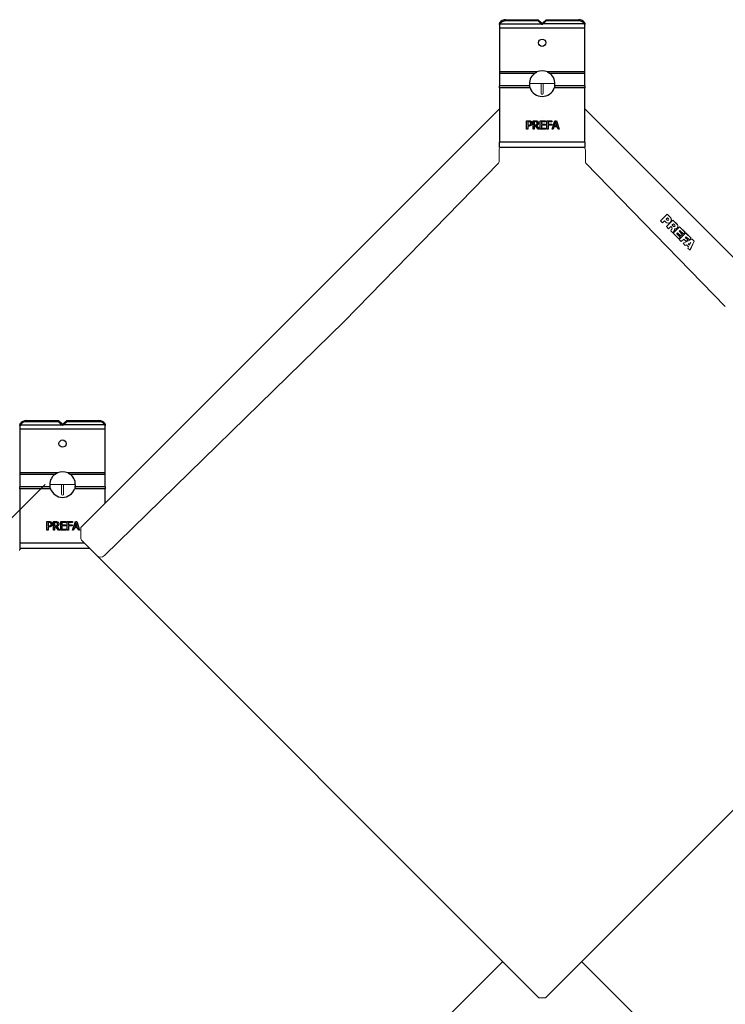
# Model space of a CAD drawing. Units: millimetres. Extents: x -26171 to -13260, y -15040 to -7663.
# Drawn here: x -21918 to -21587, y -9082 to -8621 of the extents above; entities that cross this region are included whole.
import ezdxf

# ---------------------------------------------------------------- set-up
doc = ezdxf.new("R2010")
doc.units = ezdxf.units.MM
doc.layers.add('01_PREFA-Dachprodukt', color=7, linetype='Continuous', lineweight=13, true_color=0xe1000f)
doc.layers.add('01_PREFA-Hafte', color=7, linetype='Continuous', lineweight=25, true_color=0xff7f7f)

msp = doc.modelspace()

# ---------------------------------------------------------------- linework, layer by layer
at = {"layer": '01_PREFA-Dachprodukt'}
for p, q in [((-21678.79, -8650.512), (-21666.79, -8650.512)), ((-21673.29, -8650.512), (-21673.29, -8655.012)), ((-21672.29, -8650.512), (-21672.29, -8655.012)), ((-21672.79, -8655.512), (-21672.79, -8655.512)), ((-21889.165, -8858.671), (-21692.79, -8662.296)), ((-21672.79, -8666.512), (-21672.79, -8666.512)), ((-21456.415, -8858.671), (-21652.79, -8662.296)), ((-21693.04, -8687.131), (-21693.04, -8681.512)), ((-21652.54, -8687.131), (-21652.54, -8681.512)), ((-21693.324, -8687.83), (-21765.742, -8762.118)), ((-21652.256, -8687.83), (-21586.877, -8755.079)), ((-21617.248, -8714.809), (-21614.194, -8711.754)), ((-21614.218, -8711.779), (-21612.67, -8713.327)), ((-21614.194, -8711.754), (-21612.645, -8713.303)), ((-21616.296, -8715.761), (-21617.248, -8714.809)), ((-21615.357, -8714.822), (-21616.296, -8715.761)), ((-21614.761, -8715.418), (-21615.357, -8714.822)), ((-21614.634, -8714.099), (-21614.61, -8714.075)), ((-21614.634, -8714.099), (-21614.197, -8714.536)), ((-21613.989, -8713.454), (-21614.61, -8714.075)), ((-21614.61, -8714.075), (-21614.173, -8714.512)), ((-21614.484, -8717.573), (-21611.43, -8714.518)), ((-21613.532, -8718.525), (-21614.484, -8717.573)), ((-21613.552, -8713.891), (-21613.989, -8713.454)), ((-21613.572, -8714.541), (-21613.547, -8714.516)), ((-21612.466, -8717.459), (-21613.532, -8718.525)), ((-21611.891, -8718.034), (-21612.466, -8717.459)), ((-21611.823, -8716.816), (-21611.798, -8716.791)), ((-21611.823, -8716.816), (-21611.196, -8717.443)), ((-21611.203, -8716.196), (-21611.798, -8716.791)), ((-21611.798, -8716.791), (-21611.171, -8717.418)), ((-21611.454, -8714.543), (-21609.36, -8716.637)), ((-21611.43, -8714.518), (-21609.335, -8716.613)), ((-21611.381, -8720.676), (-21608.326, -8717.622)), ((-21610.576, -8716.823), (-21611.203, -8716.196)), ((-21610.596, -8717.447), (-21610.571, -8717.423)), ((-21609.36, -8716.637), (-21609.335, -8716.613)), ((-21608.326, -8717.622), (-21605.738, -8720.21)), ((-21611.557, -8720.499), (-21612.511, -8719.546)), ((-21612.229, -8719.095), (-21611.916, -8718.718)), ((-21608.758, -8723.298), (-21611.381, -8720.676)), ((-21610.871, -8719.566), (-21611.24, -8720.013)), ((-21610.846, -8719.541), (-21611.215, -8719.989)), ((-21610.871, -8719.566), (-21610.846, -8719.541)), ((-21610.673, -8718.584), (-21610.648, -8718.559)), ((-21609.657, -8720.857), (-21609.633, -8720.832)), ((-21609.657, -8720.857), (-21607.987, -8722.527)), ((-21609.258, -8720.457), (-21609.633, -8720.832)), ((-21609.633, -8720.832), (-21607.963, -8722.502)), ((-21607.767, -8721.948), (-21609.258, -8720.457)), ((-21608.543, -8719.743), (-21608.519, -8719.718)), ((-21608.543, -8719.743), (-21607.052, -8721.233)), ((-21608.155, -8719.354), (-21608.519, -8719.718)), ((-21608.519, -8719.718), (-21607.028, -8721.209)), ((-21608.471, -8723.585), (-21605.417, -8720.531)), ((-21608.351, -8717.646), (-21605.762, -8720.235)), ((-21606.518, -8720.991), (-21608.155, -8719.354)), ((-21607.028, -8721.209), (-21607.767, -8721.948)), ((-21605.738, -8720.21), (-21606.518, -8720.991)), ((-21605.441, -8720.556), (-21602.97, -8723.027)), ((-21605.417, -8720.531), (-21602.945, -8723.003)), ((-21607.963, -8722.502), (-21608.758, -8723.298)), ((-21607.519, -8724.538), (-21608.471, -8723.585)), ((-21606.348, -8723.367), (-21607.519, -8724.538)), ((-21606.678, -8725.379), (-21602.471, -8723.477)), ((-21605.693, -8726.364), (-21606.678, -8725.379)), ((-21606.669, -8725.388), (-21602.496, -8723.501)), ((-21605.245, -8724.47), (-21606.348, -8723.367)), ((-21605.104, -8726.056), (-21605.693, -8726.364)), ((-21605.634, -8722.652), (-21605.609, -8722.628)), ((-21605.634, -8722.652), (-21604.531, -8723.755)), ((-21605.245, -8722.264), (-21605.609, -8722.628)), ((-21605.609, -8722.628), (-21604.506, -8723.731)), ((-21603.726, -8723.783), (-21605.245, -8722.264)), ((-21604.506, -8723.731), (-21605.245, -8724.47)), ((-21604.119, -8727.04), (-21605.104, -8726.056)), ((-21604.262, -8725.628), (-21604.238, -8725.603)), ((-21604.262, -8725.628), (-21603.691, -8726.199)), ((-21603.041, -8724.978), (-21604.238, -8725.603)), ((-21604.238, -8725.603), (-21603.667, -8726.174)), ((-21602.945, -8723.003), (-21603.726, -8723.783)), ((-21603.691, -8726.199), (-21603.667, -8726.174)), ((-21603.667, -8726.174), (-21603.041, -8724.978)), ((-21601.565, -8724.432), (-21603.452, -8728.605)), ((-21601.54, -8724.408), (-21603.442, -8728.614)), ((-21602.496, -8723.501), (-21602.471, -8723.477)), ((-21602.496, -8723.501), (-21601.565, -8724.432)), ((-21602.471, -8723.477), (-21601.54, -8724.408)), ((-21601.565, -8724.432), (-21601.54, -8724.408)), ((-21604.427, -8727.629), (-21604.119, -8727.04)), ((-21603.442, -8728.614), (-21604.427, -8727.629)), ((-21878.169, -8871.831), (-21765.742, -8762.118)), ((-22114.165, -9046.671), (-21906.006, -8838.512)), ((-21903.79, -8838.512), (-21891.79, -8838.512)), ((-21898.29, -8838.512), (-21898.29, -8843.012)), ((-21897.29, -8838.512), (-21897.29, -8843.012)), ((-21897.79, -8843.512), (-21897.79, -8843.512)), ((-21889.165, -8858.671), (-21889.165, -8863.9)), ((-21881.683, -8871.796), (-21888.872, -8864.607)), ((-21881.447, -8872.032), (-21674.29, -9079.189)), ((-21464.133, -8872.032), (-21671.29, -9079.189)), ((-21691.29, -9062.189), (-21896.29, -9267.189)), ((-21654.29, -9062.189), (-21449.29, -9267.189)), ((-21674.29, -9079.189), (-21672.79, -9079.189)), ((-21671.29, -9079.189), (-21672.79, -9079.189))]:
    msp.add_line(p, q, dxfattribs=at)
for centre, radius, start, end in [((-21672.79, -8655.012), 0.5, 180, 270), ((-21672.79, -8655.012), 0.5, 270, 360), ((-21692.04, -8681.512), 1, 90, 180), ((-21653.54, -8681.512), 1, 360, 90), ((-21694.04, -8687.131), 1, 315.69895, 360), ((-21651.54, -8687.131), 1, 180, 224.30105), ((-21897.79, -8843.012), 0.5, 180, 270), ((-21897.79, -8843.012), 0.5, 270, 360), ((-21888.165, -8863.9), 1, 180, 225), ((-21917.04, -8869.512), 1, 90, 180), ((-21879.915, -8870.029), 2.5, 225, 314.3)]:
    msp.add_arc(centre, radius, start, end, dxfattribs=at)
for centre, major_axis, start_param, end_param in [((-21613.703, -8714.361), (1.074, -1.074), 4.712389, 7.8539816), ((-21613.887, -8714.226), (0.315, -0.315), 4.712389, 6.2831853), ((-21613.862, -8714.201), (0.315, -0.315), 4.712389, 7.8539816), ((-21613.728, -8714.385), (1.074, -1.074), 0.0116074, 1.5707963), ((-21610.898, -8717.145), (0.302, -0.302), 4.712389, 6.2831853), ((-21610.874, -8717.121), (0.302, -0.302), 4.712389, 7.8539816), ((-21610.348, -8717.343), (0.896, -0.896), 5.2490034, 7.695425), ((-21610.373, -8717.367), (0.896, -0.896), 0.0139155, 1.4122397), ((-21611.057, -8720.151), (-1.116, 1.116), 0.0526956, 0.396275), ((-21612.376, -8718.351), (0.416, -0.416), 0.1134822, 1.3671647), ((-21609.026, -8721.888), (-2.052, 2.052), 0.0840459, 0.286749), ((-21609.001, -8721.863), (-2.052, 2.052), 0.0840459, 0.2994455), ((-21611.765, -8718.86), (0.806, -0.806), 0.1189667, 1.0402695), ((-21611.74, -8718.836), (0.806, -0.806), 0.1189667, 1.0402695)]:
    msp.add_ellipse(centre, major_axis=major_axis, ratio=0.9848078, start_param=start_param, end_param=end_param, dxfattribs=at)
at = {"layer": '01_PREFA-Hafte'}
for p, q in [((-21689.79, -8620.512), (-21674.708, -8620.512)), ((-21674.708, -8621.078), (-21674.708, -8620.512)), ((-21674.708, -8620.512), (-21673.204, -8621.898)), ((-21672.376, -8621.898), (-21670.872, -8620.512)), ((-21670.872, -8620.512), (-21655.79, -8620.512)), ((-21670.872, -8620.512), (-21670.872, -8621.078)), ((-21692.79, -8622.739), (-21692.79, -8623.342)), ((-21692.79, -8623.342), (-21692.79, -8624.556)), ((-21692.79, -8624.556), (-21692.79, -8645.031)), ((-21674.708, -8621.078), (-21689.79, -8621.078)), ((-21673.236, -8622.435), (-21674.708, -8621.078)), ((-21672.79, -8622.886), (-21672.79, -8622.308)), ((-21670.872, -8621.078), (-21672.344, -8622.435)), ((-21655.79, -8621.078), (-21670.872, -8621.078)), ((-21652.79, -8623.342), (-21652.79, -8622.739)), ((-21652.79, -8624.556), (-21652.79, -8623.342)), ((-21652.79, -8645.031), (-21652.79, -8624.556)), ((-21692.79, -8645.031), (-21692.79, -8645.779)), ((-21692.79, -8645.779), (-21692.79, -8651.558)), ((-21652.79, -8645.779), (-21652.79, -8645.031)), ((-21652.79, -8651.558), (-21652.79, -8645.779)), ((-21692.79, -8652.481), (-21692.79, -8651.558)), ((-21692.79, -8652.481), (-21692.79, -8678.012)), ((-21652.79, -8651.558), (-21652.79, -8652.481)), ((-21652.79, -8678.012), (-21652.79, -8652.481)), ((-21680.123, -8671.872), (-21680.123, -8667.872)), ((-21680.123, -8667.872), (-21679.118, -8667.872)), ((-21679.15, -8668.332), (-21679.591, -8668.332)), ((-21679.591, -8668.332), (-21679.591, -8669.927)), ((-21679.591, -8669.927), (-21679.228, -8669.927)), ((-21679.591, -8670.381), (-21679.591, -8671.872)), ((-21679.141, -8670.381), (-21679.591, -8670.381)), ((-21677.089, -8667.872), (-21676.058, -8667.872)), ((-21677.089, -8671.872), (-21677.089, -8667.872)), ((-21676.029, -8668.332), (-21676.557, -8668.332)), ((-21676.557, -8668.332), (-21676.557, -8669.836)), ((-21676.557, -8669.836), (-21676.09, -8669.836)), ((-21676.557, -8670.28), (-21676.557, -8671.872)), ((-21675.948, -8670.28), (-21676.557, -8670.28)), ((-21674.684, -8671.872), (-21675.948, -8670.28)), ((-21675.416, -8670.131), (-21673.993, -8671.872)), ((-21673.675, -8671.872), (-21673.675, -8667.872)), ((-21673.675, -8667.872), (-21671.173, -8667.872)), ((-21671.173, -8668.345), (-21673.144, -8668.345)), ((-21673.144, -8668.345), (-21673.144, -8669.441)), ((-21673.144, -8669.441), (-21671.306, -8669.441)), ((-21673.144, -8669.914), (-21673.144, -8671.398)), ((-21671.306, -8669.914), (-21673.144, -8669.914)), ((-21673.144, -8671.398), (-21671.173, -8671.398)), ((-21671.306, -8669.441), (-21671.306, -8669.914)), ((-21671.173, -8667.872), (-21671.173, -8668.345)), ((-21671.173, -8671.398), (-21671.173, -8671.872)), ((-21670.59, -8671.872), (-21670.59, -8667.872)), ((-21670.59, -8667.872), (-21668.197, -8667.872)), ((-21668.197, -8668.345), (-21670.058, -8668.345)), ((-21670.058, -8668.345), (-21670.058, -8669.473)), ((-21670.058, -8669.473), (-21668.275, -8669.473)), ((-21668.275, -8669.946), (-21670.058, -8669.946)), ((-21670.058, -8669.946), (-21670.058, -8671.872)), ((-21668.275, -8669.473), (-21668.275, -8669.946)), ((-21668.197, -8667.872), (-21668.197, -8668.345)), ((-21668.152, -8671.872), (-21666.804, -8667.872)), ((-21667.251, -8670.753), (-21667.614, -8671.872)), ((-21665.724, -8670.753), (-21667.251, -8670.753)), ((-21666.489, -8668.416), (-21667.105, -8670.3)), ((-21667.105, -8670.3), (-21665.87, -8670.3)), ((-21666.804, -8667.872), (-21666.149, -8667.872)), ((-21665.87, -8670.3), (-21666.489, -8668.416)), ((-21666.149, -8667.872), (-21664.8, -8671.872)), ((-21665.361, -8671.872), (-21665.724, -8670.753)), ((-21679.591, -8671.872), (-21680.123, -8671.872)), ((-21676.557, -8671.872), (-21677.089, -8671.872)), ((-21673.993, -8671.872), (-21674.684, -8671.872)), ((-21671.173, -8671.872), (-21673.675, -8671.872)), ((-21670.058, -8671.872), (-21670.59, -8671.872)), ((-21667.614, -8671.872), (-21668.152, -8671.872)), ((-21664.8, -8671.872), (-21665.361, -8671.872)), ((-21692.79, -8680.512), (-21692.79, -8678.012)), ((-21652.79, -8680.512), (-21692.79, -8680.512)), ((-21652.79, -8678.012), (-21652.79, -8680.512)), ((-21914.79, -8808.512), (-21899.708, -8808.512)), ((-21899.708, -8809.078), (-21914.79, -8809.078)), ((-21899.708, -8809.078), (-21899.708, -8808.512)), ((-21899.708, -8808.512), (-21898.204, -8809.898)), ((-21898.236, -8810.435), (-21899.708, -8809.078)), ((-21897.376, -8809.898), (-21895.872, -8808.512)), ((-21895.872, -8809.078), (-21897.344, -8810.435)), ((-21895.872, -8808.512), (-21880.79, -8808.512)), ((-21895.872, -8808.512), (-21895.872, -8809.078)), ((-21880.79, -8809.078), (-21895.872, -8809.078)), ((-21917.79, -8810.739), (-21917.79, -8811.342)), ((-21917.79, -8811.342), (-21917.79, -8812.556)), ((-21917.79, -8812.556), (-21917.79, -8833.031)), ((-21897.79, -8810.886), (-21897.79, -8810.308)), ((-21877.79, -8811.342), (-21877.79, -8810.739)), ((-21877.79, -8812.556), (-21877.79, -8811.342)), ((-21877.79, -8833.031), (-21877.79, -8812.556)), ((-21917.79, -8833.031), (-21917.79, -8833.779)), ((-21877.79, -8833.779), (-21877.79, -8833.031)), ((-21917.79, -8833.779), (-21917.79, -8839.558)), ((-21877.79, -8839.558), (-21877.79, -8833.779)), ((-21917.79, -8840.481), (-21917.79, -8839.558)), ((-21917.79, -8840.481), (-21917.79, -8868.512)), ((-21877.79, -8839.558), (-21877.79, -8840.481)), ((-21877.79, -8847.296), (-21877.79, -8840.481)), ((-21905.123, -8859.872), (-21905.123, -8855.872)), ((-21905.123, -8855.872), (-21904.118, -8855.872)), ((-21902.089, -8855.872), (-21901.058, -8855.872)), ((-21902.089, -8859.872), (-21902.089, -8855.872)), ((-21898.675, -8859.872), (-21898.675, -8855.872)), ((-21898.675, -8855.872), (-21896.173, -8855.872)), ((-21896.173, -8855.872), (-21896.173, -8856.345)), ((-21895.59, -8859.872), (-21895.59, -8855.872)), ((-21895.59, -8855.872), (-21893.197, -8855.872)), ((-21893.197, -8855.872), (-21893.197, -8856.345)), ((-21893.152, -8859.872), (-21891.804, -8855.872)), ((-21891.804, -8855.872), (-21891.149, -8855.872)), ((-21891.149, -8855.872), (-21889.8, -8859.872)), ((-21904.591, -8859.872), (-21905.123, -8859.872)), ((-21904.15, -8856.332), (-21904.591, -8856.332)), ((-21904.591, -8856.332), (-21904.591, -8857.927)), ((-21904.591, -8857.927), (-21904.228, -8857.927)), ((-21904.591, -8858.381), (-21904.591, -8859.872)), ((-21904.141, -8858.381), (-21904.591, -8858.381)), ((-21901.557, -8859.872), (-21902.089, -8859.872)), ((-21901.029, -8856.332), (-21901.557, -8856.332)), ((-21901.557, -8856.332), (-21901.557, -8857.836)), ((-21901.557, -8857.836), (-21901.09, -8857.836)), ((-21901.557, -8858.28), (-21901.557, -8859.872)), ((-21900.948, -8858.28), (-21901.557, -8858.28)), ((-21899.684, -8859.872), (-21900.948, -8858.28)), ((-21900.416, -8858.131), (-21898.993, -8859.872)), ((-21898.993, -8859.872), (-21899.684, -8859.872)), ((-21896.173, -8859.872), (-21898.675, -8859.872)), ((-21896.173, -8856.345), (-21898.144, -8856.345)), ((-21898.144, -8856.345), (-21898.144, -8857.441)), ((-21898.144, -8857.441), (-21896.306, -8857.441)), ((-21898.144, -8857.914), (-21898.144, -8859.398)), ((-21896.306, -8857.914), (-21898.144, -8857.914)), ((-21898.144, -8859.398), (-21896.173, -8859.398)), ((-21896.306, -8857.441), (-21896.306, -8857.914)), ((-21896.173, -8859.398), (-21896.173, -8859.872)), ((-21895.058, -8859.872), (-21895.59, -8859.872)), ((-21893.197, -8856.345), (-21895.058, -8856.345)), ((-21895.058, -8856.345), (-21895.058, -8857.473)), ((-21895.058, -8857.473), (-21893.275, -8857.473)), ((-21893.275, -8857.946), (-21895.058, -8857.946)), ((-21895.058, -8857.946), (-21895.058, -8859.872)), ((-21893.275, -8857.473), (-21893.275, -8857.946)), ((-21892.614, -8859.872), (-21893.152, -8859.872)), ((-21892.251, -8858.753), (-21892.614, -8859.872)), ((-21890.724, -8858.753), (-21892.251, -8858.753)), ((-21891.489, -8856.416), (-21892.105, -8858.3)), ((-21892.105, -8858.3), (-21890.87, -8858.3)), ((-21890.87, -8858.3), (-21891.489, -8856.416)), ((-21890.361, -8859.872), (-21890.724, -8858.753)), ((-21889.8, -8859.872), (-21890.361, -8859.872)), ((-21884.967, -8868.512), (-21917.79, -8868.512))]:
    msp.add_line(p, q, dxfattribs=at)
at = {"layer": '01_PREFA-Hafte', "flags": 128}
for points in [[(-21692.79, -8622.739), (-21692.79, -8622.699), (-21692.789, -8622.66), (-21692.787, -8622.62), (-21692.785, -8622.582), (-21692.782, -8622.543), (-21692.778, -8622.505), (-21692.774, -8622.467), (-21692.769, -8622.43), (-21692.763, -8622.393), (-21692.757, -8622.356), (-21692.75, -8622.32), (-21692.742, -8622.285), (-21692.734, -8622.249), (-21692.725, -8622.215), (-21692.716, -8622.181), (-21692.706, -8622.147), (-21692.695, -8622.114), (-21692.684, -8622.081), (-21692.672, -8622.049), (-21692.66, -8622.018), (-21692.647, -8621.987), (-21692.633, -8621.957), (-21692.619, -8621.927), (-21692.604, -8621.898)], [(-21692.589, -8622.435), (-21692.605, -8622.466), (-21692.621, -8622.498), (-21692.636, -8622.531), (-21692.651, -8622.564), (-21692.665, -8622.598), (-21692.678, -8622.633), (-21692.69, -8622.668), (-21692.702, -8622.704), (-21692.713, -8622.74), (-21692.723, -8622.777), (-21692.733, -8622.815), (-21692.741, -8622.853), (-21692.749, -8622.892), (-21692.757, -8622.931), (-21692.763, -8622.971), (-21692.769, -8623.011), (-21692.774, -8623.051), (-21692.778, -8623.092), (-21692.782, -8623.133), (-21692.785, -8623.174), (-21692.787, -8623.216), (-21692.789, -8623.258), (-21692.79, -8623.3), (-21692.79, -8623.342)], [(-21652.79, -8623.342), (-21652.79, -8623.3), (-21652.791, -8623.258), (-21652.793, -8623.216), (-21652.795, -8623.174), (-21652.798, -8623.133), (-21652.802, -8623.092), (-21652.806, -8623.051), (-21652.811, -8623.011), (-21652.817, -8622.971), (-21652.824, -8622.931), (-21652.831, -8622.892), (-21652.839, -8622.853), (-21652.848, -8622.815), (-21652.857, -8622.777), (-21652.867, -8622.74), (-21652.878, -8622.704), (-21652.89, -8622.668), (-21652.902, -8622.633), (-21652.916, -8622.598), (-21652.929, -8622.564), (-21652.944, -8622.531), (-21652.959, -8622.498), (-21652.975, -8622.466), (-21652.992, -8622.435)], [(-21652.976, -8621.898), (-21652.961, -8621.927), (-21652.947, -8621.957), (-21652.934, -8621.987), (-21652.921, -8622.018), (-21652.908, -8622.049), (-21652.896, -8622.081), (-21652.885, -8622.114), (-21652.874, -8622.147), (-21652.864, -8622.181), (-21652.855, -8622.215), (-21652.846, -8622.249), (-21652.838, -8622.285), (-21652.83, -8622.32), (-21652.823, -8622.356), (-21652.817, -8622.393), (-21652.811, -8622.43), (-21652.806, -8622.467), (-21652.802, -8622.505), (-21652.798, -8622.543), (-21652.795, -8622.582), (-21652.793, -8622.62), (-21652.791, -8622.66), (-21652.79, -8622.699), (-21652.79, -8622.739)], [(-21676.477, -8645.779), (-21676.431, -8645.743), (-21676.384, -8645.708), (-21676.336, -8645.673), (-21676.288, -8645.638), (-21676.239, -8645.604), (-21676.19, -8645.569), (-21676.14, -8645.536), (-21676.09, -8645.503), (-21676.04, -8645.47), (-21675.989, -8645.437), (-21675.937, -8645.405), (-21675.885, -8645.373), (-21675.833, -8645.342), (-21675.78, -8645.312), (-21675.727, -8645.281), (-21675.673, -8645.251), (-21675.619, -8645.222), (-21675.564, -8645.193), (-21675.509, -8645.165), (-21675.454, -8645.137), (-21675.399, -8645.11), (-21675.343, -8645.083), (-21675.286, -8645.057), (-21675.23, -8645.031)], [(-21670.35, -8645.031), (-21670.294, -8645.057), (-21670.237, -8645.083), (-21670.181, -8645.11), (-21670.126, -8645.137), (-21670.071, -8645.165), (-21670.016, -8645.193), (-21669.961, -8645.222), (-21669.907, -8645.251), (-21669.854, -8645.281), (-21669.8, -8645.312), (-21669.747, -8645.342), (-21669.695, -8645.373), (-21669.643, -8645.405), (-21669.591, -8645.437), (-21669.54, -8645.47), (-21669.49, -8645.503), (-21669.44, -8645.536), (-21669.39, -8645.569), (-21669.341, -8645.604), (-21669.292, -8645.638), (-21669.244, -8645.673), (-21669.196, -8645.708), (-21669.149, -8645.743), (-21669.103, -8645.779)], [(-21678.458, -8652.481), (-21678.471, -8652.444), (-21678.483, -8652.407), (-21678.495, -8652.369), (-21678.507, -8652.332), (-21678.519, -8652.294), (-21678.531, -8652.256), (-21678.542, -8652.218), (-21678.553, -8652.18), (-21678.564, -8652.142), (-21678.575, -8652.103), (-21678.585, -8652.065), (-21678.596, -8652.026), (-21678.606, -8651.987), (-21678.615, -8651.948), (-21678.625, -8651.91), (-21678.634, -8651.871), (-21678.643, -8651.832), (-21678.652, -8651.793), (-21678.66, -8651.754), (-21678.668, -8651.714), (-21678.676, -8651.675), (-21678.684, -8651.636), (-21678.691, -8651.597), (-21678.698, -8651.558)], [(-21666.882, -8651.558), (-21666.889, -8651.597), (-21666.896, -8651.636), (-21666.904, -8651.675), (-21666.912, -8651.714), (-21666.92, -8651.754), (-21666.928, -8651.793), (-21666.937, -8651.832), (-21666.946, -8651.871), (-21666.955, -8651.91), (-21666.965, -8651.948), (-21666.974, -8651.987), (-21666.984, -8652.026), (-21666.995, -8652.065), (-21667.005, -8652.103), (-21667.016, -8652.142), (-21667.027, -8652.18), (-21667.038, -8652.218), (-21667.049, -8652.256), (-21667.061, -8652.294), (-21667.073, -8652.332), (-21667.085, -8652.369), (-21667.097, -8652.407), (-21667.11, -8652.444), (-21667.122, -8652.481)], [(-21679.228, -8669.927), (-21679.175, -8669.926), (-21679.124, -8669.925), (-21679.074, -8669.924), (-21679.026, -8669.921), (-21678.98, -8669.918), (-21678.935, -8669.914), (-21678.892, -8669.909), (-21678.851, -8669.904), (-21678.812, -8669.898), (-21678.775, -8669.891), (-21678.739, -8669.883), (-21678.705, -8669.875), (-21678.672, -8669.866), (-21678.64, -8669.855), (-21678.609, -8669.844), (-21678.58, -8669.831), (-21678.551, -8669.817), (-21678.523, -8669.802), (-21678.496, -8669.786), (-21678.47, -8669.768), (-21678.445, -8669.75), (-21678.421, -8669.73), (-21678.398, -8669.709), (-21678.376, -8669.687)], [(-21678.437, -8668.484), (-21678.459, -8668.471), (-21678.481, -8668.458), (-21678.503, -8668.445), (-21678.526, -8668.434), (-21678.55, -8668.423), (-21678.574, -8668.413), (-21678.599, -8668.403), (-21678.625, -8668.394), (-21678.651, -8668.386), (-21678.677, -8668.379), (-21678.704, -8668.372), (-21678.732, -8668.366), (-21678.761, -8668.361), (-21678.791, -8668.356), (-21678.822, -8668.351), (-21678.854, -8668.347), (-21678.887, -8668.344), (-21678.921, -8668.34), (-21678.956, -8668.338), (-21678.993, -8668.336), (-21679.031, -8668.334), (-21679.069, -8668.333), (-21679.109, -8668.332), (-21679.15, -8668.332)], [(-21677.945, -8669.966), (-21677.98, -8669.999), (-21678.016, -8670.031), (-21678.053, -8670.062), (-21678.091, -8670.091), (-21678.13, -8670.119), (-21678.17, -8670.145), (-21678.211, -8670.17), (-21678.254, -8670.194), (-21678.297, -8670.216), (-21678.341, -8670.237), (-21678.386, -8670.257), (-21678.432, -8670.275), (-21678.48, -8670.292), (-21678.53, -8670.307), (-21678.582, -8670.321), (-21678.636, -8670.334), (-21678.692, -8670.345), (-21678.75, -8670.354), (-21678.81, -8670.362), (-21678.872, -8670.369), (-21678.936, -8670.374), (-21679.002, -8670.378), (-21679.07, -8670.38), (-21679.141, -8670.381)], [(-21679.118, -8667.872), (-21679.059, -8667.872), (-21679.002, -8667.873), (-21678.946, -8667.875), (-21678.892, -8667.878), (-21678.839, -8667.882), (-21678.788, -8667.886), (-21678.738, -8667.891), (-21678.69, -8667.898), (-21678.643, -8667.904), (-21678.598, -8667.912), (-21678.554, -8667.921), (-21678.512, -8667.93), (-21678.471, -8667.94), (-21678.43, -8667.952), (-21678.391, -8667.964), (-21678.352, -8667.977), (-21678.314, -8667.992), (-21678.277, -8668.007), (-21678.24, -8668.023), (-21678.205, -8668.041), (-21678.17, -8668.059), (-21678.136, -8668.079), (-21678.103, -8668.1), (-21678.071, -8668.121)], [(-21678.149, -8669.094), (-21678.149, -8669.059), (-21678.151, -8669.026), (-21678.153, -8668.993), (-21678.157, -8668.962), (-21678.161, -8668.93), (-21678.167, -8668.9), (-21678.173, -8668.87), (-21678.18, -8668.842), (-21678.189, -8668.813), (-21678.198, -8668.786), (-21678.209, -8668.76), (-21678.22, -8668.734), (-21678.232, -8668.709), (-21678.246, -8668.685), (-21678.26, -8668.661), (-21678.276, -8668.638), (-21678.292, -8668.616), (-21678.31, -8668.595), (-21678.329, -8668.575), (-21678.348, -8668.555), (-21678.369, -8668.536), (-21678.391, -8668.518), (-21678.413, -8668.501), (-21678.437, -8668.484)], [(-21678.376, -8669.687), (-21678.356, -8669.667), (-21678.338, -8669.646), (-21678.32, -8669.626), (-21678.303, -8669.605), (-21678.287, -8669.583), (-21678.272, -8669.562), (-21678.258, -8669.54), (-21678.245, -8669.518), (-21678.233, -8669.495), (-21678.222, -8669.472), (-21678.212, -8669.449), (-21678.202, -8669.426), (-21678.194, -8669.402), (-21678.186, -8669.378), (-21678.179, -8669.352), (-21678.173, -8669.326), (-21678.167, -8669.3), (-21678.162, -8669.272), (-21678.158, -8669.244), (-21678.155, -8669.216), (-21678.152, -8669.186), (-21678.15, -8669.156), (-21678.149, -8669.125), (-21678.149, -8669.094)], [(-21678.071, -8668.121), (-21678.034, -8668.147), (-21677.999, -8668.174), (-21677.965, -8668.203), (-21677.933, -8668.232), (-21677.901, -8668.263), (-21677.872, -8668.294), (-21677.843, -8668.327), (-21677.816, -8668.361), (-21677.79, -8668.396), (-21677.766, -8668.433), (-21677.743, -8668.47), (-21677.721, -8668.509), (-21677.701, -8668.548), (-21677.682, -8668.59), (-21677.666, -8668.632), (-21677.651, -8668.676), (-21677.637, -8668.722), (-21677.626, -8668.768), (-21677.616, -8668.816), (-21677.609, -8668.866), (-21677.602, -8668.917), (-21677.598, -8668.969), (-21677.595, -8669.023), (-21677.594, -8669.077)], [(-21677.594, -8669.077), (-21677.595, -8669.121), (-21677.597, -8669.163), (-21677.6, -8669.206), (-21677.605, -8669.247), (-21677.61, -8669.289), (-21677.618, -8669.33), (-21677.626, -8669.371), (-21677.636, -8669.412), (-21677.646, -8669.452), (-21677.659, -8669.492), (-21677.672, -8669.531), (-21677.687, -8669.57), (-21677.703, -8669.609), (-21677.72, -8669.646), (-21677.738, -8669.682), (-21677.757, -8669.718), (-21677.776, -8669.752), (-21677.797, -8669.786), (-21677.819, -8669.818), (-21677.842, -8669.85), (-21677.866, -8669.88), (-21677.891, -8669.91), (-21677.917, -8669.938), (-21677.945, -8669.966)], [(-21676.09, -8669.836), (-21676.052, -8669.836), (-21676.015, -8669.835), (-21675.978, -8669.833), (-21675.942, -8669.831), (-21675.907, -8669.829), (-21675.872, -8669.826), (-21675.838, -8669.822), (-21675.804, -8669.818), (-21675.772, -8669.813), (-21675.739, -8669.808), (-21675.708, -8669.802), (-21675.677, -8669.795), (-21675.647, -8669.788), (-21675.618, -8669.78), (-21675.589, -8669.77), (-21675.561, -8669.759), (-21675.534, -8669.747), (-21675.508, -8669.733), (-21675.483, -8669.719), (-21675.458, -8669.703), (-21675.434, -8669.686), (-21675.411, -8669.668), (-21675.389, -8669.649), (-21675.368, -8669.629)], [(-21676.058, -8667.872), (-21676.002, -8667.872), (-21675.947, -8667.873), (-21675.893, -8667.874), (-21675.841, -8667.876), (-21675.791, -8667.878), (-21675.742, -8667.881), (-21675.695, -8667.884), (-21675.65, -8667.888), (-21675.606, -8667.893), (-21675.563, -8667.898), (-21675.522, -8667.903), (-21675.483, -8667.909), (-21675.444, -8667.916), (-21675.406, -8667.924), (-21675.368, -8667.934), (-21675.33, -8667.945), (-21675.293, -8667.957), (-21675.256, -8667.971), (-21675.219, -8667.986), (-21675.183, -8668.003), (-21675.147, -8668.02), (-21675.111, -8668.04), (-21675.075, -8668.06), (-21675.04, -8668.082)], [(-21675.393, -8668.468), (-21675.413, -8668.456), (-21675.432, -8668.444), (-21675.453, -8668.434), (-21675.473, -8668.423), (-21675.495, -8668.414), (-21675.516, -8668.404), (-21675.539, -8668.396), (-21675.561, -8668.388), (-21675.585, -8668.381), (-21675.608, -8668.374), (-21675.633, -8668.368), (-21675.658, -8668.363), (-21675.683, -8668.358), (-21675.71, -8668.353), (-21675.737, -8668.349), (-21675.766, -8668.346), (-21675.795, -8668.342), (-21675.826, -8668.34), (-21675.857, -8668.337), (-21675.89, -8668.335), (-21675.923, -8668.334), (-21675.957, -8668.333), (-21675.993, -8668.332), (-21676.029, -8668.332)], [(-21674.586, -8668.958), (-21674.588, -8669.029), (-21674.593, -8669.099), (-21674.6, -8669.168), (-21674.611, -8669.234), (-21674.625, -8669.298), (-21674.642, -8669.36), (-21674.662, -8669.42), (-21674.686, -8669.478), (-21674.712, -8669.535), (-21674.742, -8669.589), (-21674.774, -8669.641), (-21674.81, -8669.692), (-21674.848, -8669.74), (-21674.889, -8669.786), (-21674.932, -8669.83), (-21674.977, -8669.872), (-21675.024, -8669.912), (-21675.073, -8669.95), (-21675.125, -8669.985), (-21675.179, -8670.019), (-21675.235, -8670.05), (-21675.293, -8670.079), (-21675.354, -8670.106), (-21675.416, -8670.131)], [(-21675.141, -8669), (-21675.141, -8668.971), (-21675.142, -8668.942), (-21675.144, -8668.915), (-21675.147, -8668.887), (-21675.151, -8668.861), (-21675.156, -8668.835), (-21675.162, -8668.809), (-21675.168, -8668.784), (-21675.175, -8668.76), (-21675.183, -8668.736), (-21675.192, -8668.713), (-21675.202, -8668.69), (-21675.213, -8668.668), (-21675.225, -8668.647), (-21675.237, -8668.626), (-21675.251, -8668.606), (-21675.265, -8668.586), (-21675.281, -8668.567), (-21675.297, -8668.549), (-21675.315, -8668.532), (-21675.333, -8668.515), (-21675.352, -8668.499), (-21675.372, -8668.483), (-21675.393, -8668.468)], [(-21675.368, -8669.629), (-21675.349, -8669.61), (-21675.33, -8669.591), (-21675.313, -8669.571), (-21675.297, -8669.55), (-21675.281, -8669.529), (-21675.266, -8669.507), (-21675.252, -8669.485), (-21675.239, -8669.461), (-21675.227, -8669.438), (-21675.216, -8669.413), (-21675.205, -8669.388), (-21675.196, -8669.363), (-21675.187, -8669.336), (-21675.179, -8669.309), (-21675.172, -8669.282), (-21675.165, -8669.253), (-21675.159, -8669.224), (-21675.154, -8669.194), (-21675.15, -8669.164), (-21675.147, -8669.132), (-21675.144, -8669.1), (-21675.142, -8669.067), (-21675.141, -8669.034), (-21675.141, -8669)], [(-21675.04, -8668.082), (-21675.006, -8668.106), (-21674.972, -8668.13), (-21674.94, -8668.155), (-21674.91, -8668.182), (-21674.88, -8668.209), (-21674.852, -8668.238), (-21674.825, -8668.267), (-21674.799, -8668.298), (-21674.774, -8668.329), (-21674.751, -8668.362), (-21674.729, -8668.396), (-21674.708, -8668.431), (-21674.688, -8668.467), (-21674.671, -8668.504), (-21674.655, -8668.543), (-21674.64, -8668.584), (-21674.628, -8668.625), (-21674.617, -8668.669), (-21674.607, -8668.713), (-21674.6, -8668.759), (-21674.594, -8668.807), (-21674.59, -8668.856), (-21674.587, -8668.906), (-21674.586, -8668.958)], [(-21917.79, -8810.739), (-21917.79, -8810.699), (-21917.789, -8810.66), (-21917.787, -8810.62), (-21917.785, -8810.582), (-21917.782, -8810.543), (-21917.778, -8810.505), (-21917.774, -8810.467), (-21917.769, -8810.43), (-21917.763, -8810.393), (-21917.757, -8810.356), (-21917.75, -8810.32), (-21917.742, -8810.285), (-21917.734, -8810.249), (-21917.725, -8810.215), (-21917.716, -8810.181), (-21917.706, -8810.147), (-21917.695, -8810.114), (-21917.684, -8810.081), (-21917.672, -8810.049), (-21917.66, -8810.018), (-21917.647, -8809.987), (-21917.633, -8809.957), (-21917.619, -8809.927), (-21917.604, -8809.898)], [(-21877.976, -8809.898), (-21877.961, -8809.927), (-21877.947, -8809.957), (-21877.934, -8809.987), (-21877.921, -8810.018), (-21877.908, -8810.049), (-21877.896, -8810.081), (-21877.885, -8810.114), (-21877.874, -8810.147), (-21877.864, -8810.181), (-21877.855, -8810.215), (-21877.846, -8810.249), (-21877.838, -8810.285), (-21877.83, -8810.32), (-21877.823, -8810.356), (-21877.817, -8810.393), (-21877.811, -8810.43), (-21877.806, -8810.467), (-21877.802, -8810.505), (-21877.798, -8810.543), (-21877.795, -8810.582), (-21877.793, -8810.62), (-21877.791, -8810.66), (-21877.79, -8810.699), (-21877.79, -8810.739)], [(-21917.589, -8810.435), (-21917.605, -8810.466), (-21917.621, -8810.498), (-21917.636, -8810.531), (-21917.651, -8810.564), (-21917.665, -8810.598), (-21917.678, -8810.633), (-21917.69, -8810.668), (-21917.702, -8810.704), (-21917.713, -8810.74), (-21917.723, -8810.777), (-21917.733, -8810.815), (-21917.741, -8810.853), (-21917.749, -8810.892), (-21917.757, -8810.931), (-21917.763, -8810.971), (-21917.769, -8811.011), (-21917.774, -8811.051), (-21917.778, -8811.092), (-21917.782, -8811.133), (-21917.785, -8811.174), (-21917.787, -8811.216), (-21917.789, -8811.258), (-21917.79, -8811.3), (-21917.79, -8811.342)], [(-21877.79, -8811.342), (-21877.79, -8811.3), (-21877.791, -8811.258), (-21877.793, -8811.216), (-21877.795, -8811.174), (-21877.798, -8811.133), (-21877.802, -8811.092), (-21877.806, -8811.051), (-21877.811, -8811.011), (-21877.817, -8810.971), (-21877.824, -8810.931), (-21877.831, -8810.892), (-21877.839, -8810.853), (-21877.848, -8810.815), (-21877.857, -8810.777), (-21877.867, -8810.74), (-21877.878, -8810.704), (-21877.89, -8810.668), (-21877.902, -8810.633), (-21877.916, -8810.598), (-21877.929, -8810.564), (-21877.944, -8810.531), (-21877.959, -8810.498), (-21877.975, -8810.466), (-21877.992, -8810.435)], [(-21901.477, -8833.779), (-21901.431, -8833.743), (-21901.384, -8833.708), (-21901.336, -8833.673), (-21901.288, -8833.638), (-21901.239, -8833.604), (-21901.19, -8833.569), (-21901.14, -8833.536), (-21901.09, -8833.503), (-21901.04, -8833.47), (-21900.989, -8833.437), (-21900.937, -8833.405), (-21900.885, -8833.373), (-21900.833, -8833.342), (-21900.78, -8833.312), (-21900.727, -8833.281), (-21900.673, -8833.251), (-21900.619, -8833.222), (-21900.564, -8833.193), (-21900.509, -8833.165), (-21900.454, -8833.137), (-21900.399, -8833.11), (-21900.343, -8833.083), (-21900.286, -8833.057), (-21900.23, -8833.031)], [(-21895.35, -8833.031), (-21895.294, -8833.057), (-21895.237, -8833.083), (-21895.181, -8833.11), (-21895.126, -8833.137), (-21895.071, -8833.165), (-21895.016, -8833.193), (-21894.961, -8833.222), (-21894.907, -8833.251), (-21894.854, -8833.281), (-21894.8, -8833.312), (-21894.747, -8833.342), (-21894.695, -8833.373), (-21894.643, -8833.405), (-21894.591, -8833.437), (-21894.54, -8833.47), (-21894.49, -8833.503), (-21894.44, -8833.536), (-21894.39, -8833.569), (-21894.341, -8833.604), (-21894.292, -8833.638), (-21894.244, -8833.673), (-21894.196, -8833.708), (-21894.149, -8833.743), (-21894.103, -8833.779)], [(-21903.458, -8840.481), (-21903.471, -8840.444), (-21903.483, -8840.407), (-21903.495, -8840.369), (-21903.507, -8840.332), (-21903.519, -8840.294), (-21903.531, -8840.256), (-21903.542, -8840.218), (-21903.553, -8840.18), (-21903.564, -8840.142), (-21903.575, -8840.103), (-21903.585, -8840.065), (-21903.596, -8840.026), (-21903.606, -8839.987), (-21903.615, -8839.948), (-21903.625, -8839.91), (-21903.634, -8839.871), (-21903.643, -8839.832), (-21903.652, -8839.793), (-21903.66, -8839.754), (-21903.668, -8839.714), (-21903.676, -8839.675), (-21903.684, -8839.636), (-21903.691, -8839.597), (-21903.698, -8839.558)], [(-21891.882, -8839.558), (-21891.889, -8839.597), (-21891.896, -8839.636), (-21891.904, -8839.675), (-21891.912, -8839.714), (-21891.92, -8839.754), (-21891.928, -8839.793), (-21891.937, -8839.832), (-21891.946, -8839.871), (-21891.955, -8839.91), (-21891.965, -8839.948), (-21891.974, -8839.987), (-21891.984, -8840.026), (-21891.995, -8840.065), (-21892.005, -8840.103), (-21892.016, -8840.142), (-21892.027, -8840.18), (-21892.038, -8840.218), (-21892.049, -8840.256), (-21892.061, -8840.294), (-21892.073, -8840.332), (-21892.085, -8840.369), (-21892.097, -8840.407), (-21892.11, -8840.444), (-21892.122, -8840.481)], [(-21904.118, -8855.872), (-21904.059, -8855.872), (-21904.002, -8855.873), (-21903.946, -8855.875), (-21903.892, -8855.878), (-21903.839, -8855.882), (-21903.788, -8855.886), (-21903.738, -8855.891), (-21903.69, -8855.898), (-21903.643, -8855.904), (-21903.598, -8855.912), (-21903.554, -8855.921), (-21903.512, -8855.93), (-21903.471, -8855.94), (-21903.43, -8855.952), (-21903.391, -8855.964), (-21903.352, -8855.977), (-21903.314, -8855.992), (-21903.277, -8856.007), (-21903.24, -8856.023), (-21903.205, -8856.041), (-21903.17, -8856.059), (-21903.136, -8856.079), (-21903.103, -8856.1), (-21903.071, -8856.121)], [(-21903.071, -8856.121), (-21903.034, -8856.147), (-21902.999, -8856.174), (-21902.965, -8856.203), (-21902.933, -8856.232), (-21902.901, -8856.263), (-21902.872, -8856.294), (-21902.843, -8856.327), (-21902.816, -8856.361), (-21902.79, -8856.396), (-21902.766, -8856.433), (-21902.743, -8856.47), (-21902.721, -8856.509), (-21902.701, -8856.548), (-21902.682, -8856.59), (-21902.666, -8856.632), (-21902.651, -8856.676), (-21902.637, -8856.722), (-21902.626, -8856.768), (-21902.616, -8856.816), (-21902.609, -8856.866), (-21902.602, -8856.917), (-21902.598, -8856.969), (-21902.595, -8857.023), (-21902.594, -8857.077)], [(-21901.058, -8855.872), (-21901.002, -8855.872), (-21900.947, -8855.873), (-21900.893, -8855.874), (-21900.841, -8855.876), (-21900.791, -8855.878), (-21900.742, -8855.881), (-21900.695, -8855.884), (-21900.65, -8855.888), (-21900.606, -8855.893), (-21900.563, -8855.898), (-21900.522, -8855.903), (-21900.483, -8855.909), (-21900.444, -8855.916), (-21900.406, -8855.924), (-21900.368, -8855.934), (-21900.33, -8855.945), (-21900.293, -8855.957), (-21900.256, -8855.971), (-21900.219, -8855.986), (-21900.183, -8856.003), (-21900.147, -8856.02), (-21900.111, -8856.04), (-21900.075, -8856.06), (-21900.04, -8856.082)], [(-21900.04, -8856.082), (-21900.006, -8856.106), (-21899.972, -8856.13), (-21899.94, -8856.155), (-21899.91, -8856.182), (-21899.88, -8856.209), (-21899.852, -8856.238), (-21899.825, -8856.267), (-21899.799, -8856.298), (-21899.774, -8856.329), (-21899.751, -8856.362), (-21899.729, -8856.396), (-21899.708, -8856.431), (-21899.688, -8856.467), (-21899.671, -8856.504), (-21899.655, -8856.543), (-21899.64, -8856.584), (-21899.628, -8856.625), (-21899.617, -8856.669), (-21899.607, -8856.713), (-21899.6, -8856.759), (-21899.594, -8856.807), (-21899.59, -8856.856), (-21899.587, -8856.906), (-21899.586, -8856.958)], [(-21904.228, -8857.927), (-21904.175, -8857.926), (-21904.124, -8857.925), (-21904.074, -8857.924), (-21904.026, -8857.921), (-21903.98, -8857.918), (-21903.935, -8857.914), (-21903.892, -8857.909), (-21903.851, -8857.904), (-21903.812, -8857.898), (-21903.775, -8857.891), (-21903.739, -8857.883), (-21903.705, -8857.875), (-21903.672, -8857.866), (-21903.64, -8857.855), (-21903.609, -8857.844), (-21903.58, -8857.831), (-21903.551, -8857.817), (-21903.523, -8857.802), (-21903.496, -8857.786), (-21903.47, -8857.768), (-21903.445, -8857.75), (-21903.421, -8857.73), (-21903.398, -8857.709), (-21903.376, -8857.687)], [(-21903.437, -8856.484), (-21903.459, -8856.471), (-21903.481, -8856.458), (-21903.503, -8856.445), (-21903.526, -8856.434), (-21903.55, -8856.423), (-21903.574, -8856.413), (-21903.599, -8856.403), (-21903.625, -8856.394), (-21903.651, -8856.386), (-21903.677, -8856.379), (-21903.704, -8856.372), (-21903.732, -8856.366), (-21903.761, -8856.361), (-21903.791, -8856.356), (-21903.822, -8856.351), (-21903.854, -8856.347), (-21903.887, -8856.344), (-21903.921, -8856.34), (-21903.956, -8856.338), (-21903.993, -8856.336), (-21904.031, -8856.334), (-21904.069, -8856.333), (-21904.109, -8856.332), (-21904.15, -8856.332)], [(-21902.945, -8857.966), (-21902.98, -8857.999), (-21903.016, -8858.031), (-21903.053, -8858.062), (-21903.091, -8858.091), (-21903.13, -8858.119), (-21903.17, -8858.145), (-21903.211, -8858.17), (-21903.254, -8858.194), (-21903.297, -8858.216), (-21903.341, -8858.237), (-21903.386, -8858.257), (-21903.432, -8858.275), (-21903.48, -8858.292), (-21903.53, -8858.307), (-21903.582, -8858.321), (-21903.636, -8858.334), (-21903.692, -8858.345), (-21903.75, -8858.354), (-21903.81, -8858.362), (-21903.872, -8858.369), (-21903.936, -8858.374), (-21904.002, -8858.378), (-21904.07, -8858.38), (-21904.141, -8858.381)], [(-21903.149, -8857.094), (-21903.149, -8857.059), (-21903.151, -8857.026), (-21903.153, -8856.993), (-21903.157, -8856.962), (-21903.161, -8856.93), (-21903.167, -8856.9), (-21903.173, -8856.87), (-21903.18, -8856.842), (-21903.189, -8856.813), (-21903.198, -8856.786), (-21903.209, -8856.76), (-21903.22, -8856.734), (-21903.232, -8856.709), (-21903.246, -8856.685), (-21903.26, -8856.661), (-21903.276, -8856.638), (-21903.292, -8856.616), (-21903.31, -8856.595), (-21903.329, -8856.575), (-21903.348, -8856.555), (-21903.369, -8856.536), (-21903.391, -8856.518), (-21903.413, -8856.501), (-21903.437, -8856.484)], [(-21903.376, -8857.687), (-21903.356, -8857.667), (-21903.338, -8857.646), (-21903.32, -8857.626), (-21903.303, -8857.605), (-21903.287, -8857.583), (-21903.272, -8857.562), (-21903.258, -8857.54), (-21903.245, -8857.518), (-21903.233, -8857.495), (-21903.222, -8857.472), (-21903.212, -8857.449), (-21903.202, -8857.426), (-21903.194, -8857.402), (-21903.186, -8857.378), (-21903.179, -8857.352), (-21903.173, -8857.326), (-21903.167, -8857.3), (-21903.162, -8857.272), (-21903.158, -8857.244), (-21903.155, -8857.216), (-21903.152, -8857.186), (-21903.15, -8857.156), (-21903.149, -8857.125), (-21903.149, -8857.094)], [(-21902.594, -8857.077), (-21902.595, -8857.121), (-21902.597, -8857.163), (-21902.6, -8857.206), (-21902.605, -8857.247), (-21902.61, -8857.289), (-21902.618, -8857.33), (-21902.626, -8857.371), (-21902.636, -8857.412), (-21902.646, -8857.452), (-21902.659, -8857.492), (-21902.672, -8857.531), (-21902.687, -8857.57), (-21902.703, -8857.609), (-21902.72, -8857.646), (-21902.738, -8857.682), (-21902.757, -8857.718), (-21902.776, -8857.752), (-21902.797, -8857.786), (-21902.819, -8857.818), (-21902.842, -8857.85), (-21902.866, -8857.88), (-21902.891, -8857.91), (-21902.917, -8857.938), (-21902.945, -8857.966)], [(-21901.09, -8857.836), (-21901.052, -8857.836), (-21901.015, -8857.835), (-21900.978, -8857.833), (-21900.942, -8857.831), (-21900.907, -8857.829), (-21900.872, -8857.826), (-21900.838, -8857.822), (-21900.804, -8857.818), (-21900.772, -8857.813), (-21900.739, -8857.808), (-21900.708, -8857.802), (-21900.677, -8857.795), (-21900.647, -8857.788), (-21900.618, -8857.78), (-21900.589, -8857.77), (-21900.561, -8857.759), (-21900.534, -8857.747), (-21900.508, -8857.733), (-21900.483, -8857.719), (-21900.458, -8857.703), (-21900.434, -8857.686), (-21900.411, -8857.668), (-21900.389, -8857.649), (-21900.368, -8857.629)], [(-21900.393, -8856.468), (-21900.413, -8856.456), (-21900.432, -8856.444), (-21900.453, -8856.434), (-21900.473, -8856.423), (-21900.495, -8856.414), (-21900.516, -8856.404), (-21900.539, -8856.396), (-21900.561, -8856.388), (-21900.585, -8856.381), (-21900.608, -8856.374), (-21900.633, -8856.368), (-21900.658, -8856.363), (-21900.683, -8856.358), (-21900.71, -8856.353), (-21900.737, -8856.349), (-21900.766, -8856.346), (-21900.795, -8856.342), (-21900.826, -8856.34), (-21900.857, -8856.337), (-21900.89, -8856.335), (-21900.923, -8856.334), (-21900.957, -8856.333), (-21900.993, -8856.332), (-21901.029, -8856.332)], [(-21899.586, -8856.958), (-21899.588, -8857.029), (-21899.593, -8857.099), (-21899.6, -8857.168), (-21899.611, -8857.234), (-21899.625, -8857.298), (-21899.642, -8857.36), (-21899.662, -8857.42), (-21899.686, -8857.478), (-21899.712, -8857.535), (-21899.742, -8857.589), (-21899.774, -8857.641), (-21899.81, -8857.692), (-21899.848, -8857.74), (-21899.889, -8857.786), (-21899.932, -8857.83), (-21899.977, -8857.872), (-21900.024, -8857.912), (-21900.073, -8857.95), (-21900.125, -8857.985), (-21900.179, -8858.019), (-21900.235, -8858.05), (-21900.293, -8858.079), (-21900.354, -8858.106), (-21900.416, -8858.131)], [(-21900.141, -8857), (-21900.141, -8856.971), (-21900.142, -8856.942), (-21900.144, -8856.915), (-21900.147, -8856.887), (-21900.151, -8856.861), (-21900.156, -8856.835), (-21900.162, -8856.809), (-21900.168, -8856.784), (-21900.175, -8856.76), (-21900.183, -8856.736), (-21900.192, -8856.713), (-21900.202, -8856.69), (-21900.213, -8856.668), (-21900.225, -8856.647), (-21900.237, -8856.626), (-21900.251, -8856.606), (-21900.265, -8856.586), (-21900.281, -8856.567), (-21900.297, -8856.549), (-21900.315, -8856.532), (-21900.333, -8856.515), (-21900.352, -8856.499), (-21900.372, -8856.483), (-21900.393, -8856.468)], [(-21900.368, -8857.629), (-21900.349, -8857.61), (-21900.33, -8857.591), (-21900.313, -8857.571), (-21900.297, -8857.55), (-21900.281, -8857.529), (-21900.266, -8857.507), (-21900.252, -8857.485), (-21900.239, -8857.461), (-21900.227, -8857.438), (-21900.216, -8857.413), (-21900.205, -8857.388), (-21900.196, -8857.363), (-21900.187, -8857.336), (-21900.179, -8857.309), (-21900.172, -8857.282), (-21900.165, -8857.253), (-21900.159, -8857.224), (-21900.154, -8857.194), (-21900.15, -8857.164), (-21900.147, -8857.132), (-21900.144, -8857.1), (-21900.142, -8857.067), (-21900.141, -8857.034), (-21900.141, -8857)]]:
    msp.add_lwpolyline(points, dxfattribs=at)
at = {"layer": '01_PREFA-Hafte'}
for points in [[(-21652.79, -8624.556), (-21692.79, -8624.556)], [(-21692.77, -8622.435), (-21673.236, -8622.435)], [(-21652.81, -8622.435), (-21672.344, -8622.435)], [(-21675.23, -8645.031), (-21692.79, -8645.031)], [(-21676.477, -8645.779), (-21692.79, -8645.779)], [(-21652.79, -8645.031), (-21670.35, -8645.031)], [(-21652.79, -8645.779), (-21669.103, -8645.779)], [(-21678.698, -8651.558), (-21692.79, -8651.558)], [(-21678.458, -8652.481), (-21692.79, -8652.481)], [(-21652.79, -8652.481), (-21667.122, -8652.481)], [(-21652.79, -8651.558), (-21666.882, -8651.558)], [(-21652.79, -8678.012), (-21692.79, -8678.012)], [(-21877.79, -8812.556), (-21917.79, -8812.556)], [(-21917.77, -8810.435), (-21898.236, -8810.435)], [(-21877.81, -8810.435), (-21897.344, -8810.435)], [(-21900.23, -8833.031), (-21917.79, -8833.031)], [(-21877.79, -8833.031), (-21895.35, -8833.031)], [(-21901.477, -8833.779), (-21917.79, -8833.779)], [(-21877.79, -8833.779), (-21894.103, -8833.779)], [(-21903.698, -8839.558), (-21917.79, -8839.558)], [(-21903.458, -8840.481), (-21917.79, -8840.481)], [(-21877.79, -8840.481), (-21892.122, -8840.481)], [(-21877.79, -8839.558), (-21891.882, -8839.558)], [(-21887.467, -8866.012), (-21917.79, -8866.012)]]:
    msp.add_lwpolyline(points, dxfattribs=at)
for centre in [(-21672.79, -8631.312), (-21897.79, -8819.312)]:
    msp.add_circle(centre, 1.7, dxfattribs=at)
for centre, start, end in [((-21672.79, -8650.512), 127.91902, 190.04026), ((-21672.79, -8650.512), 66.00392, 113.99608), ((-21672.79, -8650.512), 349.95974, 52.08098), ((-21672.79, -8650.512), 199.15521, 340.84479), ((-21897.79, -8838.512), 66.00392, 113.99608), ((-21897.79, -8838.512), 127.91902, 190.04026), ((-21897.79, -8838.512), 349.95974, 52.08098), ((-21897.79, -8838.512), 199.15521, 340.84479)]:
    msp.add_arc(centre, 6, start, end, dxfattribs=at)
for centre, major_axis, ratio, start_param, end_param in [((-21689.79, -8622.633), (-3, 0), 0.7071068, 4.712389, 5.9293541), ((-21655.79, -8622.633), (3, 0), 0.7071068, 0.3538312, 1.5707963), ((-21689.79, -8623.199), (-3, 0), 0.7071068, 4.712389, 5.9145944), ((-21673.236, -8624.556), (-1.998, 2.894), 0.3947123, 5.0368532, 5.2317188), ((-21673.204, -8624.515), (2.465, -3.57), 0.3947123, 1.9437984, 2.0901262), ((-21672.376, -8624.515), (2.465, 3.57), 0.3947123, 1.0514665, 1.1977942), ((-21672.344, -8624.556), (-1.998, -2.894), 0.3947123, 4.1930591, 4.3879247), ((-21655.79, -8623.199), (3, 0), 0.7071068, 0.3685909, 1.5707963), ((-21914.79, -8810.633), (-3, 0), 0.7071068, 4.712389, 5.9293541), ((-21914.79, -8811.199), (-3, 0), 0.7071068, 4.712389, 5.9145944), ((-21898.204, -8812.515), (2.465, -3.57), 0.3947123, 1.9437984, 2.0901262), ((-21897.376, -8812.515), (2.465, 3.57), 0.3947123, 1.0514665, 1.1977942), ((-21880.79, -8810.633), (3, 0), 0.7071068, 0.3538312, 1.5707963), ((-21880.79, -8811.199), (3, 0), 0.7071068, 0.3685909, 1.5707963), ((-21898.236, -8812.556), (-1.998, 2.894), 0.3947123, 5.0368532, 5.2317188), ((-21897.344, -8812.556), (-1.998, -2.894), 0.3947123, 4.1930591, 4.3879247)]:
    msp.add_ellipse(centre, major_axis=major_axis, ratio=ratio, start_param=start_param, end_param=end_param, dxfattribs=at)

doc.saveas('drawing.dxf')
